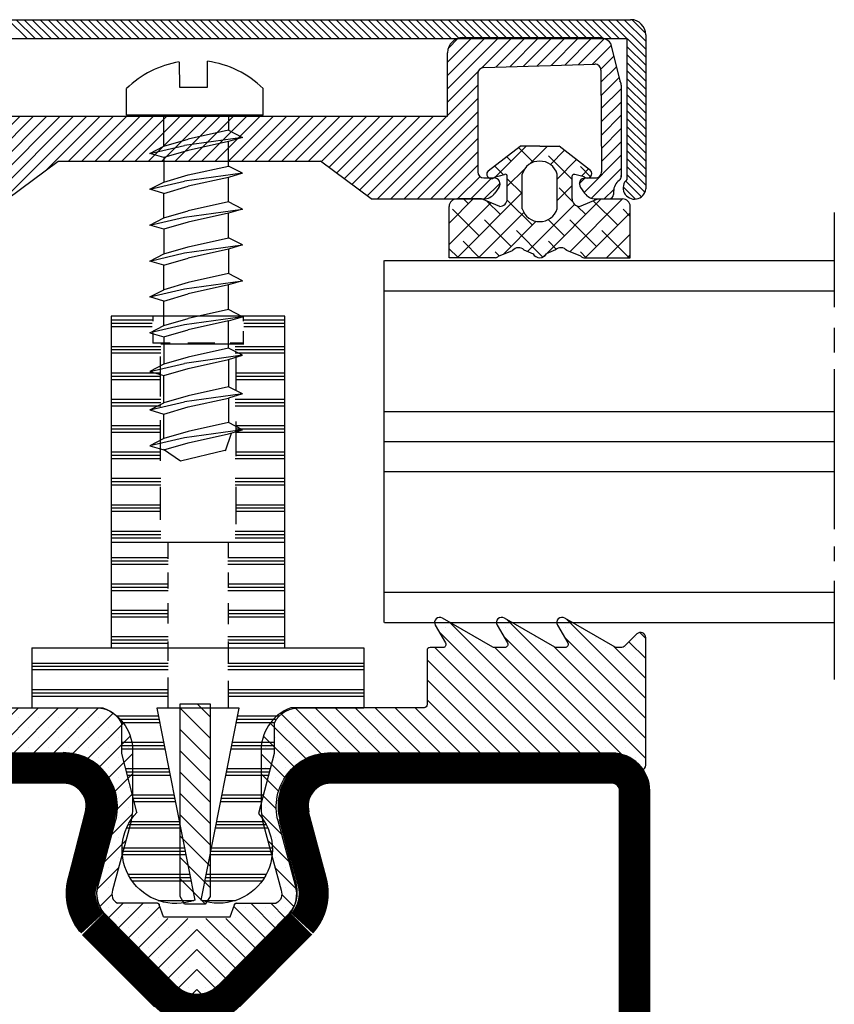
# Model space of a CAD drawing. Extents: x -10 to 820, y -10 to 580.
# Drawn here: x 343 to 397, y 96 to 161 of the extents above; entities that cross this region are included whole.
import ezdxf

# ---------------------------------------------------------------- set-up
doc = ezdxf.new("R2010")
doc.units = 0
doc.header["$LTSCALE"] = 5
doc.header["$MEASUREMENT"] = 0
doc.header["$PDMODE"] = 35
doc.layers.get('0').update_dxf_attribs({"linetype": 'CONTINUOUS'})
doc.layers.get('DEFPOINTS').update_dxf_attribs({"linetype": 'CONTINUOUS'})
for name, color, linetype in [('01', 7, 'CONTINUOUS'), ('16', 1, 'CONTINUOUS'), ('GLAS_MED_FOGNING', 2, 'CONTINUOUS'), ('GLASFOGNAR', 234, 'CONTINUOUS'), ('GLASFOGNINGAR', 11, 'CONTINUOUS'), ('GLASMFOGNING', 2, 'CONTINUOUS'), ('GLISTHATCH', 4, 'CONTINUOUS'), ('GREEN', 3, 'CONTINUOUS'), ('HATCH', 5, 'CONTINUOUS'), ('KON', 82, 'CONTINUOUS'), ('PROFIL', 1, 'CONTINUOUS'), ('STPROFIL', 190, 'CONTINUOUS')]:
    doc.layers.add(name, color=color, linetype=linetype)

# ---------------------------------------------------------------- blocks, each defined once
blk = doc.blocks.new('*X30')
at = {"color": 0}
for p, q in [((533.000186, 133.4375), (542.013601, 133.4375)), ((533.000186, 133.21875), (542.013552, 133.21875)), ((533.000186, 133), (542.013503, 133)), ((533.014715, 131.6875), (542.013211, 131.6875)), ((533.014715, 131.46875), (542.013162, 131.46875)), ((533.014715, 131.25), (542.013113, 131.25)), ((533.640429, 129.9375), (536.426839, 129.9375)), ((533.553855, 129.5), (536.090576, 129.5)), ((533.597142, 129.71875), (536.232388, 129.71875)), ((533.294132, 128.1875), (536.063462, 128.1875)), ((533.207557, 127.75), (536.063851, 127.75)), ((533.250845, 127.96875), (536.063657, 127.96875)), ((532.904547, 126.21875), (535.745623, 126.21875)), ((532.947834, 126.4375), (535.802361, 126.4375)), ((532.86126, 126), (535.688886, 126)), ((532.514963, 124.25), (535.234989, 124.25)), ((532.55825, 124.46875), (535.291726, 124.46875)), ((532.601537, 124.6875), (535.348464, 124.6875)), ((532.255239, 122.9375), (535.41526, 122.9375)), ((532.168665, 122.5), (535.645869, 122.5)), ((532.211952, 122.71875), (535.540297, 122.71875)), ((531.865655, 120.96875), (535.946914, 120.96875)), ((531.908942, 121.1875), (535.946135, 121.1875)), ((531.822368, 120.75), (535.934202, 120.75)), ((531.47607, 119), (535.286459, 119)), ((531.519357, 119.21875), (535.430795, 119.21875)), ((531.562645, 119.4375), (535.553466, 119.4375)), ((531.28882, 117.6875), (533.499274, 117.6875))]:
    blk.add_line(p, q, dxfattribs=at)
blk = doc.blocks.new('*X29')
at = {"color": 0}
for p, q in [((520.015829, 133.4375), (529.038419, 133.4375)), ((520.015878, 133.21875), (529.038419, 133.21875)), ((520.015927, 133), (529.038419, 133)), ((520.016219, 131.6875), (529.014715, 131.6875)), ((520.016268, 131.46875), (529.014715, 131.46875)), ((520.016316, 131.25), (529.014715, 131.25)), ((525.602591, 129.9375), (528.389, 129.9375)), ((525.797042, 129.71875), (528.432288, 129.71875)), ((525.938854, 129.5), (528.475575, 129.5)), ((525.965968, 128.1875), (528.735298, 128.1875)), ((525.965578, 127.75), (528.821872, 127.75)), ((525.965773, 127.96875), (528.778585, 127.96875)), ((526.226431, 126.4375), (529.081595, 126.4375)), ((526.28303, 126.21875), (529.124883, 126.21875)), ((526.339629, 126), (529.16817, 126)), ((526.679223, 124.6875), (529.427893, 124.6875)), ((526.735822, 124.46875), (529.47118, 124.46875)), ((526.792421, 124.25), (529.514467, 124.25)), ((526.507734, 122.9375), (529.77419, 122.9375)), ((526.280662, 122.5), (529.860765, 122.5)), ((526.38464, 122.71875), (529.817477, 122.71875)), ((525.985284, 120.96875), (530.163775, 120.96875)), ((525.985662, 121.1875), (530.120488, 121.1875)), ((525.998288, 120.75), (530.207062, 120.75)), ((526.378254, 119.4375), (530.466785, 119.4375)), ((526.500206, 119.21875), (530.510072, 119.21875)), ((526.643535, 119), (530.55336, 119)), ((528.389852, 117.6875), (530.744427, 117.6875))]:
    blk.add_line(p, q, dxfattribs=at)
blk = doc.blocks.new('*X28')
at = {"color": 0}
for p, q in [((534.063096, 156.1875), (536.767817, 156.1875)), ((534.063096, 155.96875), (536.767817, 155.96875)), ((534.063096, 155.75), (536.767817, 155.75)), ((533.483326, 154.4375), (536.767817, 154.4375)), ((533.483326, 154.21875), (536.767817, 154.21875)), ((533.483326, 154), (536.767817, 154)), ((533.517817, 152.6875), (536.767817, 152.6875)), ((533.517817, 152.46875), (536.767817, 152.46875)), ((533.517817, 152.25), (536.767817, 152.25)), ((533.483326, 150.9375), (536.767817, 150.9375)), ((533.483326, 150.71875), (536.767817, 150.71875)), ((533.483326, 150.5), (536.767817, 150.5)), ((533.517817, 149.1875), (536.767817, 149.1875)), ((533.517817, 148.96875), (536.767817, 148.96875)), ((533.517817, 148.75), (536.767817, 148.75)), ((533.483326, 147), (536.767817, 147)), ((533.517817, 147.4375), (536.767817, 147.4375)), ((533.517817, 147.21875), (536.767817, 147.21875)), ((533.483326, 145.6875), (536.767817, 145.6875)), ((533.483326, 145.46875), (536.767817, 145.46875)), ((533.483326, 145.25), (536.767817, 145.25)), ((533.517817, 143.9375), (536.767817, 143.9375)), ((533.517817, 143.71875), (536.767817, 143.71875)), ((533.517817, 143.5), (536.767817, 143.5)), ((533.483326, 142.1875), (536.767817, 142.1875)), ((533.483326, 141.96875), (536.767817, 141.96875)), ((533.483326, 141.75), (536.767817, 141.75)), ((525.267817, 140.4375), (529.017817, 140.4375)), ((533.000186, 140.4375), (536.767817, 140.4375)), ((525.267817, 140.21875), (529.038419, 140.21875)), ((525.267817, 140), (529.038419, 140)), ((533.000186, 140.21875), (536.767817, 140.21875)), ((533.000186, 140), (536.767817, 140)), ((525.267817, 138.6875), (529.017817, 138.6875)), ((525.267817, 138.46875), (529.017817, 138.46875)), ((533.000186, 138.46875), (536.767817, 138.46875)), ((533.017817, 138.6875), (536.767817, 138.6875)), ((525.267817, 138.25), (529.038419, 138.25)), ((533.000186, 138.25), (536.767817, 138.25)), ((525.267817, 136.9375), (529.014715, 136.9375)), ((525.267817, 136.71875), (529.014715, 136.71875)), ((525.267817, 136.5), (529.014715, 136.5)), ((533.014715, 136.9375), (536.767817, 136.9375)), ((533.014715, 136.71875), (536.767817, 136.71875)), ((533.014715, 136.5), (536.767817, 136.5)), ((525.267817, 135.1875), (529.038419, 135.1875)), ((533.000186, 135.1875), (536.767817, 135.1875)), ((525.267817, 134.96875), (529.038419, 134.96875)), ((525.267817, 134.75), (529.014715, 134.75)), ((533.000186, 134.96875), (536.767817, 134.96875)), ((533.014715, 134.75), (536.767817, 134.75))]:
    blk.add_line(p, q, dxfattribs=at)
blk = doc.blocks.new('*X27')
at = {"color": 0}
for p, q in [((525.267817, 156.1875), (527.975504, 156.1875)), ((525.267817, 155.96875), (527.975504, 155.96875)), ((525.267817, 155.75), (527.975504, 155.75)), ((525.267817, 154.4375), (528.555275, 154.4375)), ((525.267817, 154.21875), (528.555275, 154.21875)), ((525.267817, 154), (528.555275, 154)), ((525.267817, 152.6875), (528.517817, 152.6875)), ((525.267817, 152.46875), (528.517817, 152.46875)), ((525.267817, 152.25), (528.517817, 152.25)), ((525.267817, 150.9375), (528.555275, 150.9375)), ((525.267817, 150.71875), (528.555275, 150.71875)), ((525.267817, 150.5), (528.555275, 150.5)), ((525.267817, 149.1875), (528.517817, 149.1875)), ((525.267817, 148.96875), (528.517817, 148.96875)), ((525.267817, 148.75), (528.517817, 148.75)), ((525.267817, 147.4375), (528.517817, 147.4375)), ((525.267817, 147.21875), (528.517817, 147.21875)), ((525.267817, 147), (528.517817, 147)), ((525.267817, 145.6875), (528.555275, 145.6875)), ((525.267817, 145.46875), (528.555275, 145.46875)), ((525.267817, 145.25), (528.555275, 145.25)), ((525.267817, 143.9375), (528.517817, 143.9375)), ((525.267817, 143.71875), (528.517817, 143.71875)), ((525.267817, 143.5), (528.517817, 143.5)), ((525.267817, 142.1875), (528.555275, 142.1875)), ((525.267817, 141.96875), (528.555275, 141.96875)), ((525.267817, 141.75), (528.555275, 141.75))]:
    blk.add_line(p, q, dxfattribs=at)
blk = doc.blocks.new('SP_60000_KNOPPSPEC')
at = {"layer": '16'}
for p, q in [((27.183609, 39.061227), (27.183609, 38.725119)), ((33.183609, 39.061227), (33.183609, 38.725119)), ((27.183609, 37.962873), (27.183609, 37.261227)), ((33.183609, 38.064506), (33.183609, 37.261227)), ((28.347476, 37.261227), (27.183609, 37.261227)), ((31.296819, 37.261227), (29.517043, 37.261227)), ((33.183609, 37.261227), (32.313829, 37.261227)), ((27.683609, 36.387559), (27.683609, 33.745099)), ((32.683609, 36.438376), (32.683609, 34.100816)), ((27.683609, 32.169785), (27.683609, 29.476508)), ((32.683609, 32.068151), (32.683609, 29.781408)), ((27.683609, 27.748744), (27.683609, 25.563634)), ((32.683609, 27.748744), (32.683609, 25.258734)), ((35.933609, 24.061227), (24.433609, 24.061227)), ((28.183609, 24.041227), (28.183609, 22.973391)), ((32.183609, 24.041227), (32.183609, 23.106378)), ((28.183609, 22.061227), (28.183609, 20.99339)), ((32.183609, 22.061227), (32.183609, 21.126378)), ((28.180508, 20.02117), (28.180508, 18.691286)), ((32.180508, 20.02117), (32.180508, 18.646959)), ((28.180508, 17.494394), (28.180508, 16.208846)), ((32.180508, 17.494394), (32.180508, 16.075858)), ((28.180508, 15.100611), (28.180508, 13.064249)), ((32.180508, 14.878966), (32.180508, 13.064249))]:
    blk.add_line(p, q, dxfattribs=at)
blk.add_lwpolyline([(35.933609, 17.064249), (35.933609, 39.061227), (24.433609, 39.061227), (24.433609, 17.064249)], dxfattribs=at)
for points in [[(26.140452, 6.169094), (25.131101, 10.07015), (25.132882, 12.070149, 0.308337), (23.327678, 13.060555), (19.182289, 13.064248), (19.181398, 17.064249)], [(41.179617, 17.064249), (41.178726, 13.064248), (37.033337, 13.060555, 0.308337), (35.228133, 12.070149), (35.229914, 10.07015), (34.193759, 6.075255, -0.77743), (30.386688, 0.333916), (32.905821, 13.064249), (30.180508, 13.064249), (27.455194, 13.064249), (29.974327, 0.333916, -0.795333), (26.142991, 6.171752)]]:
    blk.add_lwpolyline(points, format="xyb", dxfattribs=at)
at = {"layer": 'DEFPOINTS', "color": 0, "linetype": 'BYBLOCK'}
for p in [(27.455194, 13.064249), (32.905821, 13.064249), (34.7281, 5.378137), (34.731202, 5.375115)]:
    blk.add_point(p, dxfattribs=at)
at = {"layer": 'GLAS_MED_FOGNING'}
blk.add_line((33.228889, 37.216018), (27.721068, 37.216018), dxfattribs=at)
at = {"layer": 'PROFIL'}
blk.add_lwpolyline([(19.180508, 17.064249), (30.180508, 17.064249), (41.180508, 17.064249)], dxfattribs=at)
at = {"layer": 'GLASFOGNINGAR'}
for name in ['*X28', '*X27', '*X29', '*X30']:
    blk.add_blockref(name, (-500.834207, -117.37657), dxfattribs=at)
blk = doc.blocks.new('*X22')
at = {"color": 0}
for p, q in [((1075.193056, 328.753461), (1080.479015, 334.039419)), ((1075.193056, 324.775985), (1084.425722, 334.00865)), ((1079.532266, 325.137718), (1088.235826, 333.841279)), ((1075.193056, 332.730936), (1075.595836, 333.133716)), ((1080.54755, 333.445042), (1080.54755, 333.445042)), ((1080.858091, 325.137718), (1088.890821, 333.170448)), ((1084.525026, 333.445042), (1084.525026, 333.445042)), ((1088.502501, 333.445042), (1088.502501, 333.445042)), ((1075.193056, 327.427635), (1080.59268, 332.827259)), ((1075.193056, 331.405111), (1076.306848, 332.518902)), ((1075.692417, 323.94952), (1084.623449, 332.880552)), ((1075.907162, 332.782129), (1075.907162, 332.782129)), ((1078.558812, 332.782129), (1078.558812, 332.782129)), ((1079.884637, 332.782129), (1079.884637, 332.782129)), ((1082.536288, 332.782129), (1082.536288, 332.782129)), ((1083.862113, 332.782129), (1083.862113, 332.782129)), ((1086.513763, 332.782129), (1086.513763, 332.782129)), ((1087.839589, 332.782129), (1087.839589, 332.782129)), ((1075.193056, 330.079286), (1077.342079, 332.228308)), ((1075.193056, 326.10181), (1081.288786, 332.197539)), ((1075.244249, 332.119216), (1075.244249, 332.119216)), ((1076.570074, 332.119216), (1076.570074, 332.119216)), ((1077.8959, 332.119216), (1077.8959, 332.119216)), ((1078.20644, 325.137718), (1085.20644, 332.137718)), ((1079.221725, 332.119216), (1079.221725, 332.119216)), ((1080.54755, 332.119216), (1080.54755, 332.119216)), ((1081.873375, 332.119216), (1081.873375, 332.119216)), ((1082.183916, 325.137718), (1089.183916, 332.137718)), ((1083.1992, 332.119216), (1083.1992, 332.119216)), ((1084.525026, 332.119216), (1084.525026, 332.119216)), ((1085.850851, 332.119216), (1085.850851, 332.119216)), ((1087.176676, 332.119216), (1087.176676, 332.119216)), ((1088.502501, 332.119216), (1088.502501, 332.119216)), ((1075.907162, 331.456304), (1075.907162, 331.456304)), ((1077.232987, 331.456304), (1077.232987, 331.456304)), ((1078.558812, 331.456304), (1078.558812, 331.456304)), ((1079.884637, 331.456304), (1079.884637, 331.456304)), ((1081.210463, 331.456304), (1081.210463, 331.456304)), ((1082.536288, 331.456304), (1082.536288, 331.456304)), ((1083.509741, 325.137718), (1089.693056, 331.321034)), ((1083.862113, 331.456304), (1083.862113, 331.456304)), ((1085.187938, 331.456304), (1085.187938, 331.456304)), ((1086.513763, 331.456304), (1086.513763, 331.456304)), ((1087.839589, 331.456304), (1087.839589, 331.456304)), ((1089.165414, 331.456304), (1089.165414, 331.456304)), ((1075.244249, 330.793391), (1075.244249, 330.793391)), ((1076.570074, 330.793391), (1076.570074, 330.793391)), ((1077.8959, 330.793391), (1077.8959, 330.793391)), ((1079.221725, 330.793391), (1079.221725, 330.793391)), ((1080.54755, 330.793391), (1080.54755, 330.793391)), ((1081.873375, 330.793391), (1081.873375, 330.793391)), ((1083.1992, 330.793391), (1083.1992, 330.793391)), ((1084.525026, 330.793391), (1084.525026, 330.793391)), ((1085.850851, 330.793391), (1085.850851, 330.793391)), ((1087.176676, 330.793391), (1087.176676, 330.793391)), ((1088.502501, 330.793391), (1088.502501, 330.793391)), ((1075.907162, 330.130478), (1075.907162, 330.130478)), ((1077.232987, 330.130478), (1077.232987, 330.130478)), ((1078.558812, 330.130478), (1078.558812, 330.130478)), ((1079.884637, 330.130478), (1079.884637, 330.130478)), ((1081.210463, 330.130478), (1081.210463, 330.130478)), ((1082.536288, 330.130478), (1082.536288, 330.130478)), ((1083.862113, 330.130478), (1083.862113, 330.130478)), ((1084.835566, 325.137718), (1089.693056, 329.995208)), ((1085.187938, 330.130478), (1085.187938, 330.130478)), ((1086.513763, 330.130478), (1086.513763, 330.130478)), ((1087.839589, 330.130478), (1087.839589, 330.130478)), ((1089.165414, 330.130478), (1089.165414, 330.130478)), ((1075.244249, 329.467566), (1075.244249, 329.467566)), ((1076.570074, 329.467566), (1076.570074, 329.467566)), ((1077.8959, 329.467566), (1077.8959, 329.467566)), ((1079.221725, 329.467566), (1079.221725, 329.467566)), ((1080.54755, 329.467566), (1080.54755, 329.467566)), ((1081.873375, 329.467566), (1081.873375, 329.467566)), ((1083.1992, 329.467566), (1083.1992, 329.467566)), ((1084.525026, 329.467566), (1084.525026, 329.467566)), ((1085.850851, 329.467566), (1085.850851, 329.467566)), ((1087.176676, 329.467566), (1087.176676, 329.467566)), ((1088.502501, 329.467566), (1088.502501, 329.467566)), ((1075.907162, 328.804653), (1075.907162, 328.804653)), ((1077.232987, 328.804653), (1077.232987, 328.804653)), ((1078.558812, 328.804653), (1078.558812, 328.804653)), ((1079.884637, 328.804653), (1079.884637, 328.804653)), ((1081.210463, 328.804653), (1081.210463, 328.804653)), ((1082.536288, 328.804653), (1082.536288, 328.804653)), ((1083.862113, 328.804653), (1083.862113, 328.804653)), ((1085.187938, 328.804653), (1085.187938, 328.804653)), ((1086.161392, 325.137718), (1089.693056, 328.669383)), ((1086.513763, 328.804653), (1086.513763, 328.804653)), ((1087.839589, 328.804653), (1087.839589, 328.804653)), ((1089.165414, 328.804653), (1089.165414, 328.804653)), ((1075.244249, 328.141741), (1075.244249, 328.141741)), ((1076.570074, 328.141741), (1076.570074, 328.141741)), ((1077.8959, 328.141741), (1077.8959, 328.141741)), ((1079.221725, 328.141741), (1079.221725, 328.141741)), ((1080.54755, 328.141741), (1080.54755, 328.141741)), ((1081.873375, 328.141741), (1081.873375, 328.141741)), ((1083.1992, 328.141741), (1083.1992, 328.141741)), ((1084.525026, 328.141741), (1084.525026, 328.141741)), ((1085.850851, 328.141741), (1085.850851, 328.141741)), ((1087.176676, 328.141741), (1087.176676, 328.141741)), ((1087.487217, 325.137718), (1090.487217, 328.137718)), ((1088.502501, 328.141741), (1088.502501, 328.141741)), ((1088.813042, 325.137718), (1091.813042, 328.137718)), ((1089.828327, 328.141741), (1089.828327, 328.141741)), ((1090.138867, 325.137718), (1093.138867, 328.137718)), ((1091.464692, 325.137718), (1094.464692, 328.137718)), ((1092.790518, 325.137718), (1095.790518, 328.137718)), ((1094.116343, 325.137718), (1097.116343, 328.137718)), ((1095.442168, 325.137718), (1098.442168, 328.137718)), ((1096.735733, 325.105458), (1099.407488, 327.777213)), ((1075.907162, 327.478828), (1075.907162, 327.478828)), ((1077.232987, 327.478828), (1077.232987, 327.478828)), ((1078.558812, 327.478828), (1078.558812, 327.478828)), ((1079.884637, 327.478828), (1079.884637, 327.478828)), ((1081.210463, 327.478828), (1081.210463, 327.478828)), ((1082.536288, 327.478828), (1082.536288, 327.478828)), ((1083.862113, 327.478828), (1083.862113, 327.478828)), ((1085.187938, 327.478828), (1085.187938, 327.478828)), ((1086.513763, 327.478828), (1086.513763, 327.478828)), ((1087.839589, 327.478828), (1087.839589, 327.478828)), ((1089.165414, 327.478828), (1089.165414, 327.478828)), ((1090.491239, 327.478828), (1090.491239, 327.478828)), ((1091.817064, 327.478828), (1091.817064, 327.478828)), ((1093.14289, 327.478828), (1093.14289, 327.478828)), ((1094.468715, 327.478828), (1094.468715, 327.478828)), ((1095.79454, 327.478828), (1095.79454, 327.478828)), ((1097.120365, 327.478828), (1097.120365, 327.478828)), ((1097.727119, 324.771019), (1100.083417, 327.127316)), ((1098.44619, 327.478828), (1098.44619, 327.478828)), ((1075.244249, 326.815915), (1075.244249, 326.815915)), ((1076.570074, 326.815915), (1076.570074, 326.815915)), ((1077.8959, 326.815915), (1077.8959, 326.815915)), ((1079.221725, 326.815915), (1079.221725, 326.815915)), ((1080.54755, 326.815915), (1080.54755, 326.815915)), ((1081.873375, 326.815915), (1081.873375, 326.815915)), ((1083.1992, 326.815915), (1083.1992, 326.815915)), ((1084.525026, 326.815915), (1084.525026, 326.815915)), ((1085.850851, 326.815915), (1085.850851, 326.815915)), ((1087.176676, 326.815915), (1087.176676, 326.815915)), ((1088.502501, 326.815915), (1088.502501, 326.815915)), ((1089.828327, 326.815915), (1089.828327, 326.815915)), ((1091.154152, 326.815915), (1091.154152, 326.815915)), ((1092.479977, 326.815915), (1092.479977, 326.815915)), ((1093.805802, 326.815915), (1093.805802, 326.815915)), ((1095.131627, 326.815915), (1095.131627, 326.815915)), ((1096.457453, 326.815915), (1096.457453, 326.815915)), ((1097.783278, 326.815915), (1097.783278, 326.815915)), ((1099.109103, 326.815915), (1099.109103, 326.815915)), ((1075.907162, 326.153003), (1075.907162, 326.153003)), ((1077.232987, 326.153003), (1077.232987, 326.153003)), ((1078.558812, 326.153003), (1078.558812, 326.153003)), ((1079.884637, 326.153003), (1079.884637, 326.153003)), ((1081.210463, 326.153003), (1081.210463, 326.153003)), ((1082.536288, 326.153003), (1082.536288, 326.153003)), ((1083.862113, 326.153003), (1083.862113, 326.153003)), ((1085.187938, 326.153003), (1085.187938, 326.153003)), ((1086.513763, 326.153003), (1086.513763, 326.153003)), ((1087.839589, 326.153003), (1087.839589, 326.153003)), ((1089.165414, 326.153003), (1089.165414, 326.153003)), ((1090.491239, 326.153003), (1090.491239, 326.153003)), ((1091.817064, 326.153003), (1091.817064, 326.153003)), ((1093.14289, 326.153003), (1093.14289, 326.153003)), ((1094.468715, 326.153003), (1094.468715, 326.153003)), ((1095.79454, 326.153003), (1095.79454, 326.153003)), ((1097.120365, 326.153003), (1097.120365, 326.153003)), ((1098.44619, 326.153003), (1098.44619, 326.153003)), ((1098.511646, 324.229721), (1100.54148, 326.259555)), ((1099.772016, 326.153003), (1099.772016, 326.153003)), ((1075.244249, 325.49009), (1075.244249, 325.49009)), ((1076.570074, 325.49009), (1076.570074, 325.49009)), ((1077.8959, 325.49009), (1077.8959, 325.49009)), ((1079.221725, 325.49009), (1079.221725, 325.49009)), ((1080.54755, 325.49009), (1080.54755, 325.49009)), ((1081.873375, 325.49009), (1081.873375, 325.49009)), ((1083.1992, 325.49009), (1083.1992, 325.49009)), ((1084.525026, 325.49009), (1084.525026, 325.49009)), ((1085.850851, 325.49009), (1085.850851, 325.49009)), ((1087.176676, 325.49009), (1087.176676, 325.49009)), ((1088.502501, 325.49009), (1088.502501, 325.49009)), ((1089.828327, 325.49009), (1089.828327, 325.49009)), ((1091.154152, 325.49009), (1091.154152, 325.49009)), ((1092.479977, 325.49009), (1092.479977, 325.49009)), ((1093.805802, 325.49009), (1093.805802, 325.49009)), ((1095.131627, 325.49009), (1095.131627, 325.49009)), ((1096.457453, 325.49009), (1096.457453, 325.49009)), ((1097.783278, 325.49009), (1097.783278, 325.49009)), ((1099.109103, 325.49009), (1099.109103, 325.49009)), ((1100.434928, 325.49009), (1100.434928, 325.49009)), ((1075.907162, 324.827178), (1075.907162, 324.827178)), ((1098.44619, 324.827178), (1098.44619, 324.827178)), ((1099.119838, 323.512088), (1100.692905, 325.085154)), ((1099.772016, 324.827178), (1099.772016, 324.827178)), ((1075.244249, 324.164265), (1075.244249, 324.164265)), ((1099.109103, 324.164265), (1099.109103, 324.164265)), ((1100.434928, 324.164265), (1100.434928, 324.164265)), ((1099.538831, 322.605255), (1100.692905, 323.759329)), ((1099.772016, 323.501352), (1099.772016, 323.501352)), ((1100.434928, 322.83844), (1100.434928, 322.83844)), ((1099.690482, 321.431081), (1100.692905, 322.433504)), ((1099.772016, 322.175527), (1099.772016, 322.175527)), ((1100.434928, 321.512615), (1100.434928, 321.512615)), ((1099.33356, 319.748334), (1100.667713, 321.082487)), ((1099.772016, 320.849702), (1099.772016, 320.849702)), ((1100.434928, 320.186789), (1100.434928, 320.186789)), ((1098.84821, 317.937159), (1100.261996, 319.350945)), ((1099.772016, 319.523877), (1099.772016, 319.523877)), ((1099.109103, 318.860964), (1099.109103, 318.860964)), ((1099.772016, 318.198052), (1099.772016, 318.198052)), ((1098.364955, 316.128078), (1099.775782, 317.538905)), ((1099.109103, 317.535139), (1099.109103, 317.535139)), ((1099.109103, 316.209314), (1099.109103, 316.209314)), ((1098.44619, 315.546401), (1098.44619, 315.546401)), ((1098.517323, 314.954621), (1099.322132, 315.75943)), ((1099.107182, 314.218655), (1100.059992, 315.171465)), ((1099.109103, 314.883488), (1099.109103, 314.883488)), ((1099.764976, 313.550624), (1101.385817, 315.171465)), ((1100.42277, 312.882592), (1102.496779, 314.956601)), ((1100.434928, 314.883488), (1100.434928, 314.883488)), ((1101.760753, 314.883488), (1101.760753, 314.883488)), ((1099.772016, 314.220576), (1099.772016, 314.220576)), ((1101.080564, 312.214561), (1103.037468, 314.171465)), ((1101.097841, 314.220576), (1101.097841, 314.220576)), ((1101.738357, 311.546529), (1104.363293, 314.171465)), ((1102.423666, 314.220576), (1102.423666, 314.220576)), ((1100.434928, 313.557663), (1100.434928, 313.557663)), ((1101.760753, 313.557663), (1101.760753, 313.557663)), ((1102.396151, 310.878498), (1104.9542, 313.436547)), ((1103.086579, 313.557663), (1103.086579, 313.557663)), ((1104.412404, 313.557663), (1104.412404, 313.557663)), ((1101.097841, 312.894751), (1101.097841, 312.894751)), ((1102.423666, 312.894751), (1102.423666, 312.894751)), ((1103.749491, 312.894751), (1103.749491, 312.894751)), ((1101.760753, 312.231838), (1101.760753, 312.231838)), ((1103.053945, 310.210467), (1104.9542, 312.110721)), ((1103.086579, 312.231838), (1103.086579, 312.231838)), ((1104.412404, 312.231838), (1104.412404, 312.231838)), ((1102.423666, 311.568925), (1102.423666, 311.568925)), ((1103.749491, 311.568925), (1103.749491, 311.568925)), ((1103.086579, 310.906013), (1103.086579, 310.906013)), ((1104.412404, 310.906013), (1104.412404, 310.906013)), ((1103.723825, 309.554522), (1104.9542, 310.784896)), ((1103.749491, 310.2431), (1103.749491, 310.2431)), ((1104.412404, 309.580188), (1104.412404, 309.580188)), ((1104.650044, 309.154915), (1104.9542, 309.459071))]:
    blk.add_line(p, q, dxfattribs=at)
blk = doc.blocks.new('GLIST-66350')
at = {"layer": 'GLAS_MED_FOGNING'}
blk.add_line((27.908127, -0.773596), (32.308127, -0.773596), dxfattribs=at)
at = {"layer": 'GLAS_MED_FOGNING', "color": 2}
for points in [[(21.097479, 10.092658), (3.097479, 10.092658, 0.240677)], [(15.047479, 13.092658), (23.869495, 13.092658, -0.329179), (25.847328, 10.103113), (25.847328, 6.526244, -0.06598), (25.690593, 5.327686), (24.526832, 0.990543, 0.389113), (24.846919, 0.12637)], [(39.118776, 10.092658), (57.118776, 10.092658, -0.240677), (59.144638, 9.057541, 0.727407), (59.868776, 9.291922), (59.868776, 17.742658, 0.668179), (59.271288, 17.990145), (58.432379, 17.151236, -0.198912), (58.290958, 17.092658), (57.930249, 17.092658, -0.131652), (57.830249, 17.119453), (54.493776, 19.045766, 0.767327), (54.015667, 18.567658), (54.694053, 17.392658, -0.57735), (54.520848, 17.092658), (53.930249, 17.092658, -0.131652), (53.830249, 17.119453), (50.493776, 19.045766, 0.767327), (50.015667, 18.567658), (50.694053, 17.392658, -0.57735), (50.520848, 17.092658), (49.830249, 17.092658, -0.131652), (49.730249, 17.119453), (46.393776, 19.045766, 0.767327), (45.915667, 18.567658), (46.594053, 17.392658, -0.57735), (46.420848, 17.092658), (45.568776, 17.092658, 0.414214), (45.368776, 16.892658), (45.368776, 13.292658, -0.414214), (45.168776, 13.092658), (36.34676, 13.092658, 0.329179), (34.368927, 10.103113), (34.368927, 6.526244, 0.06598), (34.525661, 5.327686), (35.689423, 0.990543, -0.389113), (35.369336, 0.12637)], [(31.522836, -5.3282, -0.413794), (28.694409, -5.3282), (23.972899, -0.533206, -0.270753), (23.57632, 1.301231), (24.724668, 5.586505, 0.493145), (21.247335, 10.118254)], [(28.693419, -5.3282, 0.413794), (31.521846, -5.3282), (36.243356, -0.533206, 0.270753), (36.639935, 1.301231), (35.491587, 5.586505, -0.493145), (38.96892, 10.118254)], [(27.908127, -0.773596), (27.608127, 0.026404, 0.414214), (27.508127, 0.126404, -0.414214), (27.608127, 0.026404)], [(32.308127, -0.773596), (32.608127, 0.026404, -0.414214), (32.708127, 0.126404), (35.369402, 0.126404)]]:
    blk.add_lwpolyline(points, format="xyb", dxfattribs=at)
blk.add_lwpolyline([(27.508127, 0.126404), (24.846853, 0.126404)], dxfattribs=at)
blk.add_arc((32.708127, 0.026404), 0.1, 90, 180, dxfattribs=at)
at = {"layer": 'KON'}
blk.add_blockref('*X22', (-1074.845577, -315.045061), dxfattribs=at)
at = {"layer": 'KON', "xscale": -1}
blk.add_blockref('*X22', (1135.062822, -315.045061), dxfattribs=at)
blk = doc.blocks.new('6050')
at = {"layer": '01', "color": 1}
for centre, start, end in [((30.130868, 36.089677), 225, 270), ((30.122118, 36.089658), 270.250659, 315.250659)]:
    blk.add_arc(centre, 2, start, end, dxfattribs=at)
at = {"layer": '16'}
for p, q in [((22.714538, 46.18655), (21.57317, 41.791746)), ((35.560641, 45.707676), (36.721225, 41.317908)), ((37.494205, 46.218879), (38.654789, 41.829111)), ((24.65032, 45.683811), (23.508953, 41.289007)), ((28.716655, 34.675464), (23.936695, 39.457685)), ((31.542505, 34.681646), (36.301498, 39.484732)), ((27.302107, 33.261585), (22.522147, 38.043806)), ((32.963225, 33.273968), (37.722218, 38.077054))]:
    blk.add_line(p, q, dxfattribs=at)
at = {"layer": '16', "color": 1}
for points in [[(24.65032, 45.683811, 0.493145), (21.26958, 50.089677), (2.630868, 50.089677, 0.414214), (0.130868, 47.589677), (0.130868, 2.589677, 0.414214), (2.630868, 0.089677), (30.130868, 0.089677), (57.630868, 0.089677, 0.414214), (60.130868, 2.589677), (60.130868, 47.589677, 0.414214), (57.630868, 50.089677), (38.992157, 50.089677, 0.493145), (35.611417, 45.683811)], [(22.718469, 46.201449, 0.493145), (21.26958, 48.089677), (2.630868, 48.089677, 0.414214), (2.130868, 47.589677), (2.130868, 2.589677, 0.414214), (2.630868, 2.089677), (57.630868, 2.089677, 0.414214), (58.130868, 2.589677), (58.130868, 47.589677, 0.414214), (57.630868, 48.089677), (38.992157, 48.089677, 0.493145), (37.543268, 46.201449, 0.493145)]]:
    blk.add_lwpolyline(points, format="xyb", dxfattribs=at)
at = {"layer": '16'}
for centre, radius, start, end in [((25.709332, 40.832092), 4.247319, 168.269087, 217.269672), ((25.709332, 40.832092), 2.247319, 168.269087, 217.269672), ((34.522865, 40.851371), 2.247319, 322.980987, 11.981572), ((34.522865, 40.851371), 4.247319, 322.980987, 11.981572)]:
    blk.add_arc(centre, radius, start, end, dxfattribs=at)
at = {"layer": 'STPROFIL', "color": 190}
blk.add_line((28.716655, 34.675464), (23.920929, 39.471189), dxfattribs=at)
at = {"layer": 'STPROFIL', "color": 190, "const_width": 2}
for points in [[(23.684395, 45.94263, 0.493145), (21.26958, 49.089677), (2.630868, 49.089677, 0.414214), (1.130868, 47.589677), (1.130868, 2.589677, 0.414214), (2.630868, 1.089677), (57.630868, 1.089677, 0.414214), (59.130868, 2.589677), (59.130868, 47.589677, 0.414214), (57.630868, 49.089677), (38.992157, 49.089677, 0.493145), (36.577343, 45.94263, 0.493145)], [(22.553003, 41.714412, 0.271138), (23.184117, 38.795092, 0.271138)], [(37.07762, 38.795092, 0.271138), (37.708735, 41.714412, 0.271138)], [(28.009548, 33.968357, 0.198912), (30.130868, 33.089677, 0.198912)], [(30.130868, 33.089677, 0.198912), (32.252188, 33.968357, 0.198912)]]:
    blk.add_lwpolyline(points, format="xyb", dxfattribs=at)
for points in [[(23.684394, 45.94263), (22.537365, 41.66186)], [(36.577343, 45.94263), (37.724372, 41.66186)], [(28.009548, 33.968357), (23.213822, 38.764082)], [(32.252189, 33.968357), (37.047915, 38.764082)]]:
    blk.add_lwpolyline(points, dxfattribs=at)
at = {"layer": 'STPROFIL', "color": 190}
blk.add_lwpolyline([(31.545082, 34.675464), (36.340808, 39.471189)], dxfattribs=at)
for start, end in [(225, 270), (270, 315)]:
    blk.add_arc((30.130868, 36.089677), 2, start, end, dxfattribs=at)
blk = doc.blocks.new('*X7')
at = {"color": 0}
for p, q in [((890.522536, 239.826859), (889.272536, 241.076859)), ((891.052866, 239.826859), (889.802866, 241.076859)), ((891.583196, 239.826859), (890.333196, 241.076859)), ((892.113526, 239.826859), (890.863526, 241.076859)), ((892.643856, 239.826859), (891.393856, 241.076859)), ((893.174186, 239.826859), (891.924186, 241.076859)), ((893.704516, 239.826859), (892.454516, 241.076859)), ((894.234846, 239.826859), (892.984846, 241.076859)), ((894.765176, 239.826859), (893.515176, 241.076859)), ((895.295506, 239.826859), (894.045506, 241.076859)), ((895.825837, 239.826859), (894.575837, 241.076859)), ((896.356167, 239.826859), (895.106167, 241.076859)), ((896.886497, 239.826859), (895.636497, 241.076859)), ((897.416827, 239.826859), (896.166827, 241.076859)), ((897.947157, 239.826859), (896.697157, 241.076859)), ((898.477487, 239.826859), (897.227487, 241.076859)), ((899.007817, 239.826859), (897.757817, 241.076859)), ((899.538147, 239.826859), (898.288147, 241.076859)), ((900.068477, 239.826859), (898.818477, 241.076859)), ((900.598807, 239.826859), (899.348807, 241.076859)), ((901.129137, 239.826859), (899.879137, 241.076859)), ((901.659467, 239.826859), (900.409467, 241.076859)), ((902.189798, 239.826859), (900.939798, 241.076859)), ((902.720128, 239.826859), (901.470128, 241.076859)), ((903.250458, 239.826859), (902.000458, 241.076859)), ((903.780788, 239.826859), (902.530788, 241.076859)), ((904.311118, 239.826859), (903.061118, 241.076859)), ((904.841448, 239.826859), (903.591448, 241.076859)), ((905.371778, 239.826859), (904.121778, 241.076859)), ((905.902108, 239.826859), (904.652108, 241.076859)), ((906.432438, 239.826859), (905.182438, 241.076859)), ((906.962768, 239.826859), (905.712768, 241.076859)), ((907.493098, 239.826859), (906.243098, 241.076859)), ((908.023429, 239.826859), (906.773429, 241.076859)), ((908.553759, 239.826859), (907.303759, 241.076859)), ((909.084089, 239.826859), (907.834089, 241.076859)), ((909.614419, 239.826859), (908.364419, 241.076859)), ((910.144749, 239.826859), (908.894749, 241.076859)), ((910.675079, 239.826859), (909.425079, 241.076859)), ((911.205409, 239.826859), (909.955409, 241.076859)), ((911.735739, 239.826859), (910.485739, 241.076859)), ((912.266069, 239.826859), (911.016069, 241.076859)), ((912.796399, 239.826859), (911.546399, 241.076859)), ((913.326729, 239.826859), (912.076729, 241.076859)), ((913.857059, 239.826859), (912.607059, 241.076859)), ((914.38739, 239.826859), (913.13739, 241.076859)), ((914.91772, 239.826859), (913.66772, 241.076859)), ((915.44805, 239.826859), (914.19805, 241.076859)), ((915.97838, 239.826859), (914.72838, 241.076859)), ((916.50871, 239.826859), (915.25871, 241.076859)), ((917.03904, 239.826859), (915.78904, 241.076859)), ((917.56937, 239.826859), (916.31937, 241.076859)), ((918.0997, 239.826859), (916.8497, 241.076859)), ((918.63003, 239.826859), (917.38003, 241.076859)), ((919.16036, 239.826859), (917.91036, 241.076859)), ((919.69069, 239.826859), (918.44069, 241.076859)), ((920.22102, 239.826859), (918.97102, 241.076859)), ((920.751351, 239.826859), (919.501351, 241.076859)), ((921.281681, 239.826859), (920.031681, 241.076859)), ((921.812011, 239.826859), (920.562011, 241.076859)), ((922.342341, 239.826859), (921.092341, 241.076859)), ((922.872671, 239.826859), (921.622671, 241.076859)), ((923.403001, 239.826859), (922.153001, 241.076859)), ((923.933331, 239.826859), (922.683331, 241.076859)), ((924.463661, 239.826859), (923.213661, 241.076859)), ((924.993991, 239.826859), (923.743991, 241.076859)), ((925.524321, 239.826859), (924.274321, 241.076859)), ((926.054651, 239.826859), (924.804651, 241.076859)), ((926.584982, 239.826859), (925.334982, 241.076859)), ((927.115312, 239.826859), (925.865312, 241.076859)), ((927.645642, 239.826859), (926.395642, 241.076859)), ((928.175972, 239.826859), (926.925972, 241.076859)), ((928.706302, 239.826859), (927.456302, 241.076859)), ((929.236632, 239.826859), (927.986632, 241.076859)), ((929.766962, 239.826859), (928.516962, 241.076859)), ((931.537689, 238.586462), (929.047292, 241.076859)), ((931.537689, 239.116792), (929.577622, 241.076859)), ((931.537689, 239.647122), (930.107952, 241.076859)), ((931.532028, 240.183113), (930.643943, 241.071198)), ((931.537689, 238.056132), (930.288077, 239.305743)), ((931.537689, 237.525802), (930.288473, 238.775018)), ((931.537689, 236.995472), (930.288869, 238.244292)), ((931.537689, 236.465142), (930.289264, 237.713566)), ((931.537689, 235.934811), (930.28966, 237.18284)), ((931.537689, 235.404481), (930.290056, 236.652115)), ((931.537689, 234.874151), (930.290451, 236.121389)), ((931.537689, 234.343821), (930.290847, 235.590663)), ((931.537689, 233.813491), (930.291243, 235.059937)), ((931.537689, 233.283161), (930.291639, 234.529212)), ((931.537689, 232.752831), (930.292034, 233.998486)), ((931.537689, 232.222501), (930.29243, 233.46776)), ((931.537689, 231.692171), (930.292826, 232.937034)), ((931.537689, 231.161841), (930.293221, 232.406308)), ((931.537689, 230.631511), (930.293617, 231.875583)), ((931.537689, 230.101181), (930.294013, 231.344857)), ((931.479398, 229.629142), (930.294408, 230.814131)), ((930.867147, 229.180732), (930.044893, 230.002986)), ((931.246897, 229.331312), (930.195473, 230.382736))]:
    blk.add_line(p, q, dxfattribs=at)
blk = doc.blocks.new('*X11')
at = {"color": 0}
for p, q in [((64.764355, 361.749203), (66.392241, 363.377089)), ((64.764355, 360.86532), (67.276124, 363.377089)), ((64.764355, 359.981436), (68.160008, 363.377089)), ((64.811368, 362.680099), (65.461345, 363.330076)), ((67.034742, 361.36794), (69.043891, 363.377089)), ((67.965712, 361.415027), (69.927775, 363.377089)), ((68.878418, 361.443849), (70.811658, 363.377089)), ((69.791124, 361.472671), (71.695542, 363.377089)), ((70.70383, 361.501494), (72.579425, 363.377089)), ((71.616536, 361.530316), (73.463309, 363.377089)), ((72.529241, 361.559138), (74.347192, 363.377089)), ((73.441947, 361.58796), (75.161772, 363.307786)), ((74.354653, 361.616783), (75.601971, 362.864101)), ((74.916089, 361.294335), (75.776809, 362.155055)), ((64.764355, 359.097553), (66.785937, 361.119135)), ((74.927969, 360.422332), (75.951647, 361.44601)), ((74.933742, 359.544222), (76.126484, 360.736964)), ((64.764355, 358.213669), (66.764355, 360.213669)), ((74.939515, 358.666111), (76.264355, 359.990951)), ((60.111658, 352.677089), (66.764355, 359.329786)), ((74.945289, 357.788001), (76.264355, 359.107068)), ((30.943504, 352.677089), (36.428032, 358.161617)), ((31.827387, 352.677089), (37.311915, 358.161617)), ((32.711271, 352.677089), (38.195799, 358.161617)), ((33.595154, 352.677089), (39.079682, 358.161617)), ((34.479038, 352.677089), (39.963566, 358.161617)), ((35.362921, 352.677089), (40.847449, 358.161617)), ((38.193821, 354.624105), (41.731333, 358.161617)), ((39.630688, 355.177089), (42.615216, 358.161617)), ((40.514571, 355.177089), (43.4991, 358.161617)), ((41.398455, 355.177089), (44.382983, 358.161617)), ((42.282338, 355.177089), (45.266867, 358.161617)), ((43.166222, 355.177089), (46.15075, 358.161617)), ((44.024451, 355.151435), (47.034634, 358.161617)), ((44.933989, 355.177089), (47.918517, 358.161617)), ((45.817872, 355.177089), (48.8024, 358.161617)), ((46.701756, 355.177089), (49.686284, 358.161617)), ((47.585639, 355.177089), (50.570167, 358.161617)), ((48.469523, 355.177089), (51.454051, 358.161617)), ((49.353406, 355.177089), (52.337934, 358.161617)), ((50.23729, 355.177089), (53.221818, 358.161617)), ((51.095519, 355.151435), (54.105701, 358.161617)), ((52.005057, 355.177089), (54.989585, 358.161617)), ((52.88894, 355.177089), (55.873468, 358.161617)), ((53.772824, 355.177089), (56.757352, 358.161617)), ((54.656707, 355.177089), (57.641235, 358.161617)), ((55.540591, 355.177089), (58.525119, 358.161617)), ((56.389469, 355.142084), (59.409002, 358.161617)), ((56.896038, 354.76477), (60.292886, 358.161617)), ((57.402608, 354.387456), (61.176769, 358.161617)), ((57.909177, 354.010142), (62.060653, 358.161617)), ((58.415746, 353.632827), (62.944536, 358.161617)), ((58.922316, 353.255513), (63.82842, 358.161617)), ((59.428885, 352.878199), (64.712303, 358.161617)), ((60.995542, 352.677089), (66.764355, 358.445902)), ((74.951062, 356.909891), (76.264355, 358.223184)), ((61.879425, 352.677089), (66.764355, 357.562019)), ((74.956835, 356.03178), (76.264355, 357.339301)), ((62.763309, 352.677089), (66.764355, 356.678135)), ((74.962608, 355.15367), (76.264355, 356.455417)), ((63.647192, 352.677089), (66.764355, 355.794252)), ((73.80417, 353.111348), (76.264355, 355.571534)), ((64.531076, 352.677089), (66.764355, 354.910368)), ((74.298225, 352.72152), (76.264355, 354.68765)), ((65.414959, 352.677089), (66.907948, 354.170078)), ((66.298843, 352.677089), (67.698843, 354.077089)), ((73.491671, 353.682733), (73.885987, 354.077049)), ((67.183299, 352.677662), (68.233805, 353.728168)), ((75.137677, 352.677089), (75.774874, 353.314285))]:
    blk.add_line(p, q, dxfattribs=at)
blk = doc.blocks.new('*X8')
at = {"color": 0}
for p, q in [((-117.016517, 318.56126), (-114.964843, 320.612934)), ((-114.746172, 319.417391), (-113.550629, 320.612934)), ((-114.486857, 319.547823), (-115.470223, 320.53119)), ((-111.914647, 318.389827), (-113.490638, 319.965818)), ((-113.352965, 319.396386), (-112.411297, 320.338053)), ((-112.429978, 320.319372), (-112.579544, 320.468937)), ((-115.965512, 319.612265), (-116.267289, 319.914042)), ((-112.914647, 318.420489), (-111.615869, 319.719268)), ((-116.468462, 318.701001), (-117.026172, 319.258712)), ((-116.214647, 317.948916), (-115.058392, 319.105171)), ((-110.693214, 318.582607), (-111.369318, 319.258712)), ((-111.299398, 318.621525), (-110.820441, 319.100482)), ((-115.258405, 317.490945), (-116.214647, 318.447187)), ((-112.914647, 317.006276), (-111.914647, 318.006276)), ((-119.535019, 313.214331), (-115.214647, 317.534703)), ((-111.887759, 316.948725), (-112.783532, 317.844498)), ((-120.064647, 315.51313), (-118.464843, 317.112934)), ((-120.064647, 314.098916), (-117.304752, 316.858812)), ((-118.793939, 316.783838), (-119.123036, 317.112934)), ((-116.672619, 316.076731), (-117.561804, 316.965917)), ((-114.551299, 315.369624), (-116.220213, 317.038539)), ((-114.87594, 313.630769), (-111.758864, 316.747845)), ((-113.615853, 313.476643), (-109.979561, 317.112934)), ((-112.073096, 313.605187), (-108.565348, 317.112934)), ((-108.894444, 315.369624), (-110.513311, 316.988491)), ((-118.086832, 314.662518), (-119.854599, 316.430285)), ((-118.120805, 313.214331), (-115.117128, 316.218009)), ((-111.015765, 316.076731), (-111.576428, 316.637394)), ((-111.049737, 313.214331), (-108.064647, 316.199421)), ((-108.064647, 315.954041), (-108.540891, 316.430285)), ((-115.965512, 313.955411), (-117.733279, 315.723178)), ((-116.488684, 313.432239), (-114.29292, 315.628003)), ((-112.429978, 314.662518), (-113.504577, 315.737116)), ((-110.308658, 313.955411), (-112.076425, 315.723178)), ((-113.855886, 313.259998), (-115.611959, 315.016071)), ((-108.187338, 313.248304), (-109.955104, 315.016071)), ((-109.635524, 313.214331), (-108.064647, 314.785208)), ((-118.05286, 313.214331), (-119.147493, 314.308964)), ((-112.962033, 313.780359), (-113.490638, 314.308964)), ((-119.501046, 313.248304), (-120.064647, 313.811905)), ((-116.751468, 313.327153), (-117.026172, 313.601857)), ((-113.806173, 313.286323), (-113.636639, 313.455857)), ((-110.981792, 313.214331), (-111.369318, 313.601857)), ((-108.22131, 313.214331), (-108.064647, 313.370994))]:
    blk.add_line(p, q, dxfattribs=at)
blk = doc.blocks.new('SKRUV')
at = {"layer": '16'}
for p, q in [((-1.046902, 3.493256), (-1.028441, 1.833429)), ((0.821667, 1.833429), (0.840451, 3.550886)), ((-4.533912, -0.015435), (-4.533912, 1.736121)), ((-1.028441, 1.833429), (0.821667, 1.833429)), ((4.521879, -0.015435), (4.521879, 1.736121)), ((4.521879, -0.015435), (-4.533912, -0.015435)), ((2.212478, -1.016565), (-0.448899, -1.610996)), ((-2.053408, -2.079755), (-0.448899, -1.610996)), ((3.14343, -1.49311), (-0.690279, -2.024905)), ((-2.98436, -2.556301), (-0.690279, -2.024905)), ((3.14343, -3.872265), (-0.690279, -4.404059)), ((3.14343, -3.872265), (2.212478, -3.395719)), ((3.14343, -3.872265), (2.212478, -4.145719)), ((-2.98436, -4.935455), (-0.690279, -4.404059)), ((2.212478, -4.145719), (-0.448899, -4.740151)), ((2.212478, -5.774873), (2.212478, -4.145719)), ((-2.053408, -5.20891), (-0.448899, -4.740151)), ((2.212478, -5.774873), (-0.448899, -6.369305)), ((3.14343, -6.251419), (2.212478, -5.774873)), ((-2.053408, -6.838064), (-0.448899, -6.369305)), ((2.212478, -8.904027), (-0.448899, -9.498459)), ((-2.98436, -9.693763), (-2.053408, -9.217218)), ((-2.053408, -9.967218), (-0.448899, -9.498459)), ((3.14343, -11.009727), (2.212478, -11.283181)), ((-2.98436, -12.072917), (-2.053408, -11.596372)), ((2.212478, -11.283181), (-0.448899, -11.877613)), ((2.212478, -12.912336), (2.212478, -11.283181)), ((-2.053408, -12.346372), (-0.448899, -11.877613)), ((2.212478, -12.912336), (-0.448899, -13.506767)), ((3.14343, -13.388881), (2.212478, -12.912336)), ((-2.053408, -13.975526), (-0.448899, -13.506767)), ((2.212478, -13.662336), (-0.448899, -14.256767)), ((-2.053408, -14.725526), (-0.448899, -14.256767)), ((3.14343, -15.947998), (-0.690279, -16.479792)), ((-2.98436, -17.011188), (-0.690279, -16.479792)), ((3.14343, -18.507114), (2.212478, -18.030569)), ((3.14343, -18.507114), (-0.690279, -19.038909)), ((3.14343, -18.507114), (2.212478, -18.780569)), ((-2.98436, -19.570305), (-0.690279, -19.038909)), ((-2.98436, -19.570305), (-2.053408, -19.093759)), ((-2.98436, -19.570305), (-2.053408, -19.843759)), ((3.14343, -20.886269), (2.212478, -20.409723))]:
    blk.add_line(p, q, dxfattribs=at)
for points in [[(2.212478, -0.015435), (2.212478, -1.016565), (3.14343, -1.49311), (2.212478, -1.766565), (-0.448899, -2.360996), (-2.053408, -2.829755), (-2.98436, -2.556301), (-2.053408, -2.079755), (-2.053408, -0.015435)], [(-2.053408, -2.829755), (-2.053408, -4.45891), (-0.448899, -3.990151), (2.212478, -3.395719), (2.212478, -1.766565)], [(-2.98436, -7.314609), (-2.053408, -6.838064), (-2.053408, -5.20891), (-2.98436, -4.935455), (-2.053408, -4.45891)], [(3.14343, -8.630573), (2.212478, -8.154027), (2.212478, -6.524873), (-0.448899, -7.119305), (-2.053408, -7.588064), (-2.98436, -7.314609), (-0.690279, -6.783213), (3.14343, -6.251419), (2.212478, -6.524873)], [(-2.053408, -7.588064), (-2.053408, -9.217218), (-0.448899, -8.748459), (2.212478, -8.154027)], [(-2.98436, -14.452071), (-2.053408, -14.725526), (-2.053408, -16.534643), (-2.98436, -17.011188), (-2.053408, -17.284643), (-0.448899, -16.815884), (2.212478, -16.221452), (3.14343, -15.947998), (2.212478, -15.471452), (2.212478, -13.662336), (3.14343, -13.388881), (-0.690279, -13.920676), (-2.98436, -14.452071), (-2.053408, -13.975526), (-2.053408, -12.346372), (-2.98436, -12.072917), (-0.690279, -11.541522), (3.14343, -11.009727), (2.212478, -10.533181), (-0.448899, -11.127613), (-2.053408, -11.596372), (-2.053408, -9.967218), (-2.98436, -9.693763), (-0.690279, -9.162368), (3.14343, -8.630573), (2.212478, -8.904027), (2.212478, -10.533181)], [(2.212478, -15.471452), (-0.448899, -16.065884), (-2.053408, -16.534643)], [(2.212478, -16.221452), (2.212478, -18.030569), (-0.448899, -18.625), (-2.053408, -19.093759), (-2.053408, -17.284643)], [(-2.053408, -21.472914), (-2.053408, -19.843759), (-0.448899, -19.375), (2.212478, -18.780569), (2.212478, -20.409723), (-0.448899, -21.004155), (-2.053408, -21.472914), (-2.98436, -21.949459), (-2.053408, -22.222914), (-0.448899, -21.754155), (2.212478, -21.159723), (3.14343, -20.886269), (-0.690279, -21.418063), (-2.98436, -21.949459)], [(2.025264, -22.279038), (2.411521, -21.106204)], [(-2.090515, -22.178106), (-0.96267, -22.937412), (1.988157, -22.234231)]]:
    blk.add_lwpolyline(points, dxfattribs=at)
for centre, radius, start, end in [((-0.006016, -2.850514), 6.44508, 99.318058, 134.630751), ((-0.07176, -2.941075), 6.555737, 45.516388, 82.00151)]:
    blk.add_arc(centre, radius, start, end, dxfattribs=at)
blk = doc.blocks.new('SP60000_SKRUV')
at = {"layer": 'GLASFOGNINGAR'}
blk.add_blockref('SKRUV', (30.571798, 43.195546), dxfattribs=at)
blk = doc.blocks.new('*X16')
at = {"color": 0}
for p, q in [((585.684458, 104.451761), (584.817371, 105.318847)), ((585.684458, 103.037547), (583.684458, 105.037547)), ((585.684458, 101.623333), (583.684458, 103.623333)), ((585.684458, 100.20912), (583.684458, 102.20912)), ((585.684458, 98.794906), (583.684458, 100.794906)), ((585.684458, 97.380693), (583.684458, 99.380693)), ((585.684458, 95.966479), (583.684458, 97.966479)), ((585.684458, 94.552266), (583.684458, 96.552266)), ((585.684458, 93.138052), (583.684458, 95.138052)), ((585.363126, 92.04517), (583.684458, 93.723838))]:
    blk.add_line(p, q, dxfattribs=at)
blk = doc.blocks.new('NIT')
at = {"layer": '16'}
blk.add_lwpolyline([(10.196291, -18.779636), (10.196291, -6.001351), (12.196291, -6.001351), (12.196291, -18.779636), (11.86822, -19.285417), (10.496231, -19.285417)], close=True, dxfattribs=at)
at = {"layer": 'HATCH'}
blk.add_blockref('*X16', (-573.488167, -111.320198), dxfattribs=at)

msp = doc.modelspace()

# ---------------------------------------------------------------- linework, layer by layer
at = {"layer": '16'}
for p, q in [((326.215776, 159.75675), (383.615776, 159.75675)), ((372.735837, 159.818558), (381.767462, 159.818558)), ((382.535683, 159.458743), (383.156217, 156.942202)), ((383.615776, 159.75675), (383.622737, 150.418994)), ((371.735837, 154.603087), (371.735837, 158.818558)), ((374.123212, 157.830791), (381.481561, 158.06316)), ((373.735837, 157.430991), (373.735837, 150.918558)), ((381.894177, 157.665989), (381.93852, 150.921188)), ((383.235837, 156.671497), (383.235837, 150.560482)), ((374.416252, 150.982293), (376.535172, 152.622917)), ((377.835172, 152.622917), (376.535172, 152.622917)), ((377.835172, 152.622917), (379.135172, 152.622917)), ((381.20534, 151.012476), (379.135172, 152.622917)), ((342.551303, 149.118558), (345.90772, 151.618558)), ((345.90772, 151.618558), (363.313954, 151.618558)), ((366.670371, 149.118558), (363.313954, 151.618558)), ((374.135837, 150.518558), (374.808561, 150.518558)), ((374.84358, 150.561114), (375.513951, 150.732043)), ((375.685172, 149.122917), (375.685172, 150.661847)), ((376.685172, 148.472917), (376.685172, 150.772917)), ((378.985172, 148.472917), (378.985172, 150.772917)), ((379.985172, 149.122917), (379.985172, 150.661847)), ((380.778012, 150.591298), (380.156393, 150.732043)), ((380.863113, 150.518558), (381.538529, 150.518558)), ((375.134055, 149.886063), (374.855041, 149.495444)), ((375.685172, 149.122917), (375.685172, 149.6212)), ((380.537619, 149.886063), (380.816633, 149.495444)), ((382.735837, 149.618558), (382.735837, 149.418558)), ((366.670371, 149.118558), (372.735837, 149.118558)), ((373.985172, 149.122917), (372.335172, 149.122917)), ((372.735837, 149.118558), (374.122681, 149.118558)), ((375.185172, 148.622917), (373.985172, 149.122917)), ((380.485172, 148.622917), (381.685172, 149.122917)), ((381.548993, 149.118558), (382.435837, 149.118558)), ((381.685172, 149.122917), (383.335172, 149.122917)), ((371.835172, 145.224314), (371.835172, 148.622917)), ((383.835172, 145.224314), (383.835172, 148.622917)), ((397.365831, 148.222163), (397.365831, 141.933743)), ((375.110227, 145.32189), (376.038853, 145.693241)), ((376.790816, 145.739844), (377.397983, 145.481691)), ((378.879527, 145.739844), (378.272361, 145.481691)), ((380.560116, 145.32189), (379.631491, 145.693241)), ((374.912068, 145.224314), (371.835172, 145.224314)), ((380.758276, 145.224314), (383.835172, 145.224314)), ((397.365831, 140.566695), (397.365831, 138.926238)), ((397.365831, 137.8326), (397.365831, 127.21597)), ((397.365831, 126.073638), (397.365831, 125.094497)), ((397.365831, 123.788975), (397.365831, 117.261367))]:
    msp.add_line(p, q, dxfattribs=at)
for points in [[(325.965776, 161.00675), (383.865776, 161.00675)], [(384.865776, 160.00675), (384.865776, 149.786148)], [(337.435837, 154.603087), (371.735837, 154.603087)]]:
    msp.add_lwpolyline(points, dxfattribs=at)
for centre, radius, start, end in [((383.865776, 160.00675), 1, 0, 90), ((372.735837, 158.818558), 1, 90, 180), ((381.767462, 158.818558), 1, 39.805571, 90), ((381.494186, 157.663359), 0.4, 0.376681, 91.808739), ((374.135837, 157.430991), 0.4, 91.808739, 180), ((382.735837, 156.671497), 0.5, 360, 32.779616), ((377.796488, 150.472313), 1.151254, 88.074408, 164.864061), ((377.873856, 150.472313), 1.151254, 15.135939, 91.925592), ((374.135837, 150.918558), 0.4, 180, 270), ((374.629916, 150.771703), 0.3, 135.415182, 315.415182), ((380.991676, 150.801887), 0.3, 224.584818, 44.584818), ((381.538529, 150.918558), 0.4, 270, 0.376681), ((374.808561, 150.118558), 0.4, 324.462322, 90), ((380.863113, 150.118558), 0.4, 90, 215.537678), ((383.635837, 149.618558), 0.9, 126.051524, 180), ((382.908065, 150.612443), 0.331865, 305.7743, 9.008068), ((384.119106, 149.85675), 0.75, 131.439232, 354.598374), ((372.335172, 148.622917), 0.5, 90, 180), ((374.122681, 150.018558), 0.9, 270, 324.462322), ((375.185172, 149.122917), 0.5, 270, 0), ((380.485166, 149.120482), 0.5, 179.721026, 269.721026), ((381.548993, 150.018558), 0.9, 215.537678, 270), ((382.435837, 149.418558), 0.3, 270, 0), ((383.335172, 148.622917), 0.5, 0, 90), ((377.796488, 148.773521), 1.151254, 195.135939, 271.925592), ((377.873856, 148.773521), 1.151254, 268.074408, 344.864061), ((376.435172, 145.388395), 0.5, 44.660086, 142.432702), ((379.235172, 145.388395), 0.5, 37.567298, 135.339914), ((374.912068, 145.474314), 0.25, 270, 322.432702), ((377.835172, 145.724314), 0.5, 209.02852, 330.97148), ((380.758276, 145.474314), 0.25, 217.567298, 270)]:
    msp.add_arc(centre, radius, start, end, dxfattribs=at)
at = {"layer": 'GLAS_MED_FOGNING', "color": 2}
for p, q in [((367.505126, 145.034887), (367.505126, 121.034887)), ((367.549568, 145.034887), (397.365831, 145.034887)), ((367.549568, 143.034887), (397.365831, 143.034887)), ((367.549568, 135.034887), (397.365831, 135.034887)), ((367.549568, 133.034887), (397.365831, 133.034887)), ((367.549568, 131.034887), (397.365831, 131.034887)), ((367.549568, 123.034887), (397.365831, 123.034887)), ((367.549568, 121.034887), (397.365831, 121.034887))]:
    msp.add_line(p, q, dxfattribs=at)
at = {"layer": 'PROFIL'}
for centre, radius, start, end in [((375.582573, 150.655508), 0.102794, 3.535404, 131.879778), ((380.10625, 150.610433), 0.131542, 67.592436, 156.992382)]:
    msp.add_arc(centre, radius, start, end, dxfattribs=at)

# ---------------------------------------------------------------- block references
at = {"layer": 'GLAS_MED_FOGNING'}
msp.add_blockref('SP_60000_KNOPPSPEC', (325, 102.28422), dxfattribs=at)
at = {"layer": 'GLASFOGNAR'}
msp.add_blockref('6050', (325, 62.28422), dxfattribs=at)
at = {"layer": 'GLASFOGNINGAR'}
msp.add_blockref('SP60000_SKRUV', (324.412972, 111.50285), dxfattribs=at)
at = {"layer": 'GLASMFOGNING'}
msp.add_blockref('GLIST-66350', (325, 102.28422), dxfattribs=at)
at = {"layer": 'GLISTHATCH'}
msp.add_blockref('*X8', (491.899819, -167.990018), dxfattribs=at)
at = {"layer": 'GREEN'}
msp.add_blockref('*X7', (-546.671913, -80.070109), dxfattribs=at)
at = {"layer": 'HATCH', "color": 43}
msp.add_blockref('*X11', (306.971482, -203.558531), dxfattribs=at)
at = {"layer": 'HATCH'}
msp.add_blockref('NIT', (343.798431, 121.639397), dxfattribs=at)

doc.saveas('drawing.dxf')
